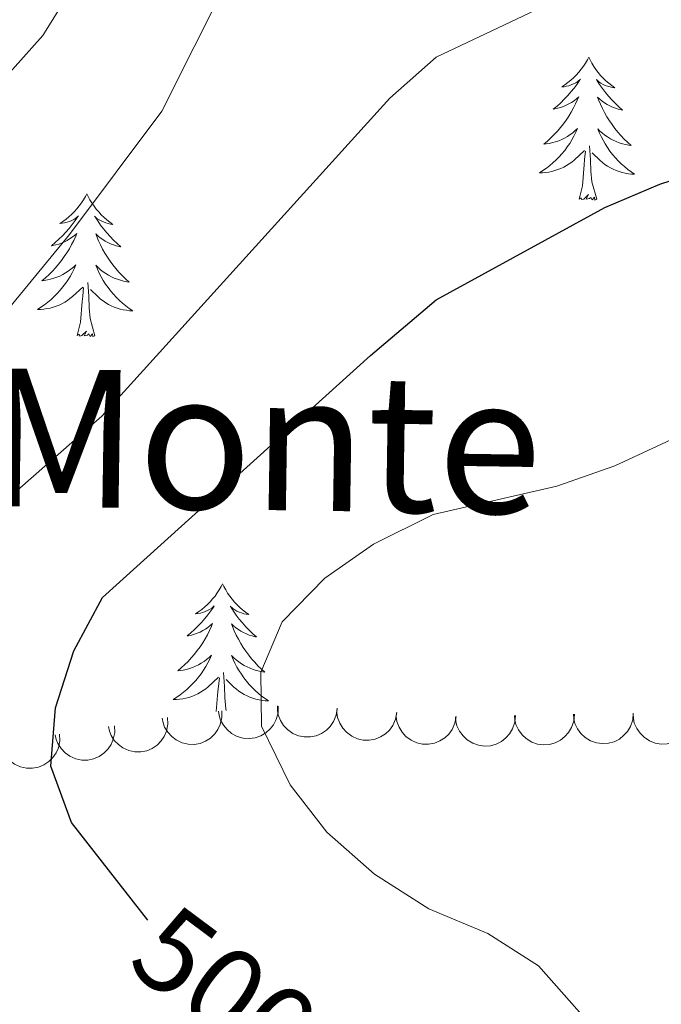
# Model space of a CAD drawing. Units: metres. Extents: x 600042 to 604497, y 717438 to 720408.
# Drawn here: x 604192 to 604246, y 718050 to 718133 of the extents above; entities that cross this region are included whole.
import ezdxf
from ezdxf.enums import TextEntityAlignment as Align

# ---------------------------------------------------------------- set-up
doc = ezdxf.new("R2010")
doc.units = ezdxf.units.M
doc.header["$MEASUREMENT"] = 0
for name, color, linetype, lineweight in [('Altimetría', 7, 'Continuous', 0), ('Carátula', 7, 'Continuous', 0), ('Complex', 7, 'Continuous', 0), ('Entidades_rústicas', 7, 'Continuous', 0), ('Marco', 7, 'Continuous', 0), ('Textos_rotulacion', 7, 'Continuous', 0), ('Zona_arbolada', 7, 'Continuous', 0)]:
    doc.layers.add(name, color=color, linetype=linetype, lineweight=lineweight)
doc.styles.add('Style-ariali', font='ariali.shx', dxfattribs={"bigfont": 'arialibig.shx'})
doc.styles.add('Style-Times New Roman', font='txt')

msp = doc.modelspace()

# ---------------------------------------------------------------- linework, layer by layer
at = {"layer": 'Altimetría', "color": 30, "linetype": 'Continuous', "lineweight": 0, "flags": 128}
for points, elevation in [([(604189.621, 718106.597), (604196.288, 718114.71), (604203.999, 718125.009), (604220.258, 718157.386)], 490), ([(604186.886, 718123.301), (604194.076, 718131.316), (604196.694, 718135.541)], 485), ([(604181.636, 718084.287), (604198.994, 718099.539), (604223.036, 718126.096), (604226.908, 718129.52), (604236.737, 718134.166)], 495), ([(604238.877, 718049.752), (604235.453, 718053.623), (604231.238, 718056.313), (604226.317, 718058.378), (604221.755, 718061.283), (604217.801, 718064.784), (604214.729, 718068.727), (604212.318, 718073.643), (604212.287, 718078.158), (604214.059, 718082.355), (604217.628, 718085.986), (604221.68, 718088.824), (604226.678, 718091.309), (604236.999, 718093.685), (604241.837, 718095.39), (604252.013, 718100.122), (604256.742, 718101.754), (604262.072, 718101.784), (604273.17, 718101.118), (604283.21, 718101.196), (604294.407, 718102.415), (604304.4, 718102.766), (604322.048, 718104.688), (604335.701, 718107.3)], 505)]:
    msp.add_lwpolyline(points, dxfattribs=dict(at, elevation=elevation))
at = {"layer": 'Altimetría', "color": 30, "linetype": 'Continuous', "lineweight": 30, "elevation": 500, "flags": 128}
msp.add_lwpolyline([(604202.83, 718057.442), (604196.452, 718065.594), (604194.738, 718070.305), (604195.117, 718075.166), (604196.65, 718079.924), (604199.051, 718084.379), (604221.424, 718104.596), (604226.909, 718109.247), (604240.993, 718116.945), (604245.602, 718118.91), (604247.48, 718119.507), (604252.224, 718119.837), (604278.443, 718119.727), (604288.658, 718120.649), (604309.086, 718124.171), (604313.919, 718125.78), (604335.696, 718130.112)], dxfattribs=at)
at = {"layer": 'Carátula', "color": 7, "linetype": 'Continuous', "lineweight": 0}
msp.add_3dface([(600041.539, 717438.199), (604496.534, 717438.199), (604496.534, 720408.21), (600041.539, 720408.21)], dxfattribs=at)
at = {"layer": 'Entidades_rústicas', "color": 92, "linetype": 'Continuous', "lineweight": 0, "flags": 128}
for points in [[(604239.658, 718129.504), (604239.543, 718129.287), (604239.384, 718129.014), (604239.212, 718128.75), (604239.027, 718128.496), (604238.829, 718128.251), (604238.618, 718128.016), (604238.396, 718127.793), (604238.163, 718127.581), (604237.92, 718127.381), (604237.666, 718127.194), (604237.404, 718127.02), (604237.603, 718127.04), (604237.806, 718127.075), (604238.006, 718127.127), (604238.202, 718127.193), (604238.392, 718127.275), (604238.575, 718127.372), (604238.751, 718127.481), (604238.958, 718127.669), (604238.916, 718127.605), (604238.681, 718127.263), (604238.433, 718126.931), (604238.173, 718126.609), (604237.9, 718126.297), (604237.615, 718125.996), (604237.319, 718125.706), (604237.012, 718125.428), (604236.695, 718125.161), (604236.819, 718125.182), (604237.066, 718125.237), (604237.309, 718125.306), (604237.547, 718125.391), (604237.779, 718125.49), (604238.004, 718125.605), (604238.222, 718125.733), (604238.431, 718125.875), (604238.63, 718126.029), (604238.82, 718126.196), (604238.728, 718125.975), (604238.567, 718125.617), (604238.391, 718125.265), (604238.201, 718124.921), (604237.996, 718124.584), (604237.779, 718124.256), (604237.547, 718123.937), (604237.303, 718123.629), (604237.048, 718123.33), (604236.78, 718123.042), (604236.501, 718122.765), (604236.21, 718122.499), (604235.909, 718122.246), (604236.105, 718122.268), (604236.373, 718122.311), (604236.637, 718122.37), (604236.897, 718122.445), (604237.153, 718122.535), (604237.403, 718122.639), (604237.646, 718122.759), (604237.882, 718122.893), (604238.109, 718123.04), (604238.327, 718123.201), (604238.536, 718123.374), (604238.734, 718123.559), (604238.588, 718123.234), (604238.428, 718122.915), (604238.254, 718122.604), (604238.067, 718122.302), (604237.866, 718122.008), (604237.651, 718121.723), (604237.424, 718121.448), (604237.185, 718121.184), (604236.935, 718120.929), (604236.674, 718120.688), (604236.401, 718120.458), (604236.119, 718120.24), (604235.827, 718120.035), (604235.534, 718119.849), (604235.799, 718119.854), (604236.063, 718119.875), (604236.325, 718119.912), (604236.585, 718119.965), (604236.841, 718120.033), (604237.092, 718120.117), (604237.338, 718120.216), (604237.578, 718120.329), (604237.81, 718120.456), (604238.034, 718120.598), (604238.249, 718120.753), (604238.454, 718120.92), (604239.314, 718121.706)], [(604239.658, 718129.504), (604239.765, 718129.283), (604239.916, 718129.006), (604240.08, 718128.738), (604240.258, 718128.478), (604240.449, 718128.227), (604240.652, 718127.986), (604240.868, 718127.757), (604241.095, 718127.537), (604241.332, 718127.331), (604241.58, 718127.136), (604241.837, 718126.954), (604241.638, 718126.98), (604241.436, 718127.021), (604241.238, 718127.079), (604241.044, 718127.151), (604240.856, 718127.239), (604240.677, 718127.341), (604240.504, 718127.455), (604240.302, 718127.649), (604240.342, 718127.584), (604240.567, 718127.235), (604240.805, 718126.896), (604241.056, 718126.566), (604241.32, 718126.246), (604241.595, 718125.937), (604241.883, 718125.639), (604242.181, 718125.351), (604242.49, 718125.075), (604242.367, 718125.1), (604242.122, 718125.162), (604241.881, 718125.239), (604241.646, 718125.33), (604241.417, 718125.436), (604241.195, 718125.558), (604240.981, 718125.692), (604240.777, 718125.84), (604240.582, 718126), (604240.397, 718126.173), (604240.482, 718125.949), (604240.633, 718125.586), (604240.798, 718125.23), (604240.978, 718124.88), (604241.173, 718124.537), (604241.38, 718124.203), (604241.603, 718123.877), (604241.837, 718123.562), (604242.083, 718123.255), (604242.343, 718122.959), (604242.614, 718122.674), (604242.897, 718122.4), (604243.19, 718122.138), (604242.994, 718122.166), (604242.728, 718122.217), (604242.466, 718122.284), (604242.208, 718122.366), (604241.955, 718122.464), (604241.708, 718122.576), (604241.469, 718122.702), (604241.237, 718122.844), (604241.014, 718122.997), (604240.801, 718123.164), (604240.598, 718123.343), (604240.405, 718123.534), (604240.542, 718123.205), (604240.692, 718122.882), (604240.856, 718122.565), (604241.035, 718122.258), (604241.227, 718121.958), (604241.433, 718121.667), (604241.652, 718121.385), (604241.883, 718121.114), (604242.125, 718120.852), (604242.379, 718120.604), (604242.645, 718120.366), (604242.92, 718120.14), (604243.206, 718119.926), (604243.493, 718119.731), (604243.229, 718119.744), (604242.966, 718119.773), (604242.705, 718119.818), (604242.447, 718119.879), (604242.193, 718119.954), (604241.944, 718120.045), (604241.701, 718120.152), (604241.465, 718120.271), (604241.237, 718120.405), (604241.017, 718120.554), (604240.807, 718120.715), (604240.606, 718120.888), (604239.957, 718121.518)], [(604238.863, 718117.663), (604239.125, 718118.778), (604239.264, 718120.518), (604239.318, 718120.95), (604239.392, 718121.672)], [(604240.333, 718117.642), (604239.926, 718119.088), (604239.848, 718119.993), (604239.816, 718120.943), (604239.731, 718122.108)], [(604197.745, 718118.098), (604197.631, 718117.88), (604197.472, 718117.608), (604197.3, 718117.344), (604197.114, 718117.09), (604196.917, 718116.845), (604196.706, 718116.61), (604196.484, 718116.387), (604196.251, 718116.175), (604196.008, 718115.975), (604195.754, 718115.788), (604195.491, 718115.614), (604195.691, 718115.634), (604195.894, 718115.669), (604196.094, 718115.721), (604196.29, 718115.787), (604196.48, 718115.869), (604196.663, 718115.965), (604196.838, 718116.075), (604197.046, 718116.263), (604197.004, 718116.198), (604196.769, 718115.857), (604196.521, 718115.524), (604196.26, 718115.202), (604195.988, 718114.89), (604195.703, 718114.589), (604195.407, 718114.3), (604195.1, 718114.021), (604194.783, 718113.755), (604194.907, 718113.776), (604195.154, 718113.831), (604195.397, 718113.9), (604195.634, 718113.984), (604195.867, 718114.084), (604196.091, 718114.199), (604196.309, 718114.326), (604196.518, 718114.468), (604196.718, 718114.622), (604196.907, 718114.79), (604196.816, 718114.569), (604196.655, 718114.21), (604196.478, 718113.859), (604196.288, 718113.515), (604196.083, 718113.178), (604195.866, 718112.85), (604195.635, 718112.531), (604195.391, 718112.223), (604195.136, 718111.924), (604194.867, 718111.636), (604194.588, 718111.359), (604194.297, 718111.093), (604193.996, 718110.839), (604194.193, 718110.861), (604194.461, 718110.904), (604194.724, 718110.964), (604194.985, 718111.039), (604195.241, 718111.129), (604195.49, 718111.233), (604195.733, 718111.353), (604195.969, 718111.487), (604196.196, 718111.634), (604196.415, 718111.795), (604196.623, 718111.968), (604196.821, 718112.153), (604196.675, 718111.828), (604196.516, 718111.509), (604196.342, 718111.198), (604196.155, 718110.895), (604195.953, 718110.601), (604195.739, 718110.316), (604195.512, 718110.042), (604195.273, 718109.777), (604195.023, 718109.523), (604194.762, 718109.282), (604194.489, 718109.052), (604194.207, 718108.834), (604193.915, 718108.629), (604193.622, 718108.443), (604193.887, 718108.448), (604194.15, 718108.469), (604194.413, 718108.506), (604194.673, 718108.559), (604194.929, 718108.627), (604195.18, 718108.711), (604195.426, 718108.81), (604195.665, 718108.922), (604195.897, 718109.05), (604196.121, 718109.192), (604196.337, 718109.347), (604196.542, 718109.514), (604197.402, 718110.3)], [(604197.745, 718118.098), (604197.853, 718117.877), (604198.004, 718117.6), (604198.168, 718117.331), (604198.346, 718117.072), (604198.536, 718116.821), (604198.74, 718116.58), (604198.956, 718116.351), (604199.182, 718116.131), (604199.419, 718115.925), (604199.667, 718115.73), (604199.925, 718115.548), (604199.726, 718115.574), (604199.524, 718115.615), (604199.326, 718115.673), (604199.132, 718115.745), (604198.944, 718115.833), (604198.764, 718115.934), (604198.592, 718116.049), (604198.39, 718116.243), (604198.43, 718116.177), (604198.655, 718115.829), (604198.893, 718115.489), (604199.144, 718115.16), (604199.407, 718114.84), (604199.683, 718114.531), (604199.97, 718114.232), (604200.269, 718113.945), (604200.578, 718113.669), (604200.454, 718113.694), (604200.209, 718113.756), (604199.968, 718113.832), (604199.734, 718113.924), (604199.504, 718114.03), (604199.283, 718114.151), (604199.069, 718114.286), (604198.864, 718114.434), (604198.67, 718114.594), (604198.485, 718114.766), (604198.57, 718114.543), (604198.72, 718114.18), (604198.886, 718113.823), (604199.066, 718113.474), (604199.261, 718113.131), (604199.468, 718112.797), (604199.69, 718112.471), (604199.925, 718112.156), (604200.171, 718111.849), (604200.431, 718111.553), (604200.702, 718111.268), (604200.985, 718110.994), (604201.278, 718110.732), (604201.082, 718110.759), (604200.816, 718110.81), (604200.554, 718110.877), (604200.296, 718110.96), (604200.042, 718111.058), (604199.796, 718111.17), (604199.557, 718111.296), (604199.325, 718111.438), (604199.102, 718111.591), (604198.889, 718111.758), (604198.685, 718111.937), (604198.493, 718112.128), (604198.629, 718111.799), (604198.779, 718111.476), (604198.944, 718111.159), (604199.122, 718110.851), (604199.315, 718110.552), (604199.521, 718110.261), (604199.739, 718109.979), (604199.97, 718109.708), (604200.213, 718109.446), (604200.467, 718109.197), (604200.732, 718108.959), (604201.008, 718108.733), (604201.294, 718108.52), (604201.581, 718108.325), (604201.316, 718108.338), (604201.054, 718108.367), (604200.792, 718108.412), (604200.534, 718108.472), (604200.28, 718108.548), (604200.032, 718108.639), (604199.789, 718108.745), (604199.553, 718108.865), (604199.325, 718108.999), (604199.105, 718109.148), (604198.894, 718109.309), (604198.694, 718109.482), (604198.045, 718110.111)], [(604240.333, 718117.642), (604240.158, 718117.576), (604240.143, 718117.815), (604239.949, 718117.596), (604239.831, 718117.801), (604239.709, 718117.695), (604239.438, 718117.645), (604239.64, 718118.035), (604239.249, 718117.661), (604239.061, 718117.609), (604239.022, 718117.772), (604238.863, 718117.663)], [(604198.421, 718106.235), (604198.013, 718107.682), (604197.936, 718108.587), (604197.904, 718109.536), (604197.819, 718110.702)], [(604196.951, 718106.257), (604197.213, 718107.371), (604197.351, 718109.112), (604197.406, 718109.544), (604197.479, 718110.266)], [(604198.421, 718106.235), (604198.246, 718106.17), (604198.23, 718106.409), (604198.037, 718106.19), (604197.919, 718106.395), (604197.797, 718106.289), (604197.526, 718106.239), (604197.728, 718106.629), (604197.337, 718106.254), (604197.148, 718106.203), (604197.11, 718106.366), (604196.951, 718106.257)], [(604209.081, 718085.513), (604208.967, 718085.296), (604208.808, 718085.023), (604208.636, 718084.76), (604208.45, 718084.506), (604208.253, 718084.261), (604208.042, 718084.026), (604207.82, 718083.803), (604207.587, 718083.59), (604207.344, 718083.391), (604207.09, 718083.204), (604206.827, 718083.029), (604207.027, 718083.05), (604207.23, 718083.085), (604207.43, 718083.137), (604207.626, 718083.203), (604207.816, 718083.285), (604207.999, 718083.381), (604208.174, 718083.491), (604208.382, 718083.679), (604208.34, 718083.614), (604208.105, 718083.273), (604207.857, 718082.94), (604207.596, 718082.618), (604207.324, 718082.306), (604207.039, 718082.005), (604206.743, 718081.716), (604206.436, 718081.437), (604206.119, 718081.171), (604206.243, 718081.192), (604206.49, 718081.246), (604206.733, 718081.316), (604206.97, 718081.4), (604207.203, 718081.5), (604207.428, 718081.614), (604207.646, 718081.742), (604207.855, 718081.884), (604208.054, 718082.038), (604208.243, 718082.205), (604208.152, 718081.985), (604207.991, 718081.626), (604207.815, 718081.275), (604207.625, 718080.93), (604207.42, 718080.593), (604207.203, 718080.266), (604206.971, 718079.947), (604206.727, 718079.639), (604206.472, 718079.339), (604206.204, 718079.051), (604205.924, 718078.774), (604205.633, 718078.509), (604205.333, 718078.255), (604205.529, 718078.277), (604205.797, 718078.32), (604206.061, 718078.379), (604206.321, 718078.454), (604206.577, 718078.545), (604206.827, 718078.649), (604207.069, 718078.768), (604207.305, 718078.903), (604207.533, 718079.05), (604207.751, 718079.21), (604207.96, 718079.383), (604208.157, 718079.568), (604208.012, 718079.244), (604207.852, 718078.925), (604207.678, 718078.613), (604207.491, 718078.311), (604207.289, 718078.017), (604207.075, 718077.732), (604206.848, 718077.458), (604206.609, 718077.193), (604206.359, 718076.939), (604206.098, 718076.698), (604205.825, 718076.468), (604205.543, 718076.25), (604205.251, 718076.045), (604204.958, 718075.858), (604205.223, 718075.863), (604205.487, 718075.885), (604205.749, 718075.922), (604206.009, 718075.975), (604206.265, 718076.043), (604206.516, 718076.126), (604206.762, 718076.226), (604207.002, 718076.338), (604207.233, 718076.466), (604207.458, 718076.607), (604207.673, 718076.762), (604207.878, 718076.929), (604208.738, 718077.716)], [(604209.081, 718085.513), (604209.189, 718085.293), (604209.34, 718085.016), (604209.504, 718084.747), (604209.682, 718084.487), (604209.873, 718084.237), (604210.076, 718083.996), (604210.292, 718083.766), (604210.519, 718083.547), (604210.756, 718083.34), (604211.004, 718083.146), (604211.261, 718082.964), (604211.062, 718082.99), (604210.86, 718083.031), (604210.662, 718083.089), (604210.468, 718083.161), (604210.28, 718083.248), (604210.101, 718083.35), (604209.928, 718083.465), (604209.726, 718083.659), (604209.766, 718083.593), (604209.991, 718083.245), (604210.229, 718082.905), (604210.48, 718082.575), (604210.743, 718082.255), (604211.019, 718081.946), (604211.307, 718081.648), (604211.605, 718081.361), (604211.914, 718081.085), (604211.791, 718081.11), (604211.546, 718081.171), (604211.305, 718081.248), (604211.07, 718081.34), (604210.84, 718081.446), (604210.619, 718081.567), (604210.405, 718081.701), (604210.2, 718081.849), (604210.006, 718082.009), (604209.821, 718082.182), (604209.906, 718081.959), (604210.057, 718081.596), (604210.222, 718081.239), (604210.402, 718080.889), (604210.597, 718080.546), (604210.804, 718080.212), (604211.026, 718079.887), (604211.261, 718079.571), (604211.507, 718079.265), (604211.767, 718078.969), (604212.038, 718078.684), (604212.321, 718078.41), (604212.614, 718078.147), (604212.418, 718078.175), (604212.152, 718078.226), (604211.89, 718078.293), (604211.632, 718078.376), (604211.379, 718078.474), (604211.132, 718078.585), (604210.893, 718078.712), (604210.661, 718078.853), (604210.438, 718079.007), (604210.225, 718079.174), (604210.021, 718079.353), (604209.829, 718079.544), (604209.965, 718079.215), (604210.116, 718078.891), (604210.28, 718078.575), (604210.458, 718078.267), (604210.651, 718077.967), (604210.857, 718077.676), (604211.076, 718077.395), (604211.307, 718077.124), (604211.549, 718076.862), (604211.803, 718076.613), (604212.069, 718076.375), (604212.344, 718076.149), (604212.63, 718075.936), (604212.917, 718075.741), (604212.652, 718075.753), (604212.39, 718075.782), (604212.129, 718075.827), (604211.87, 718075.888), (604211.616, 718075.964), (604211.368, 718076.055), (604211.125, 718076.161), (604210.889, 718076.281), (604210.661, 718076.415), (604210.441, 718076.563), (604210.231, 718076.724), (604210.03, 718076.897), (604209.381, 718077.527)], [(604209.389, 718074.955), (604209.349, 718075.097), (604209.272, 718076.003), (604209.24, 718076.952), (604209.155, 718078.117)], [(604208.555, 718074.864), (604208.687, 718076.527), (604208.742, 718076.959), (604208.816, 718077.681)]]:
    msp.add_lwpolyline(points, dxfattribs=at)
at = {"layer": 'Marco', "color": 7, "linetype": 'Continuous', "lineweight": 0}
msp.add_3dface([(600917.44, 717832.179), (600918.026, 720145.703), (604335.231, 720145.72), (604335.765, 717832.179)], dxfattribs=at)
at = {"layer": 'Zona_arbolada', "color": 92, "linetype": 'Continuous', "lineweight": 0, "flags": 128}
for points, elevation in [([(604213.726, 718075.314), (604213.713, 718074.752), (604213.557, 718074.187), (604213.337, 718073.758), (604213.059, 718073.41), (604212.694, 718073.079), (604212.27, 718072.829), (604211.806, 718072.668), (604211.307, 718072.609), (604210.801, 718072.641), (604210.312, 718072.778), (604209.826, 718073.038), (604209.467, 718073.346), (604209.148, 718073.724), (604208.904, 718074.151), (604208.795, 718074.517), (604208.743, 718074.902)], 509.175), ([(604218.651, 718075.114), (604218.567, 718074.558), (604218.34, 718074.018), (604218.067, 718073.62), (604217.747, 718073.31), (604217.342, 718073.029), (604216.89, 718072.835), (604216.41, 718072.735), (604215.907, 718072.739), (604215.409, 718072.835), (604214.942, 718073.034), (604214.493, 718073.354), (604214.176, 718073.705), (604213.908, 718074.121), (604213.72, 718074.576), (604213.659, 718074.952), (604213.656, 718075.34)], 509.789), ([(604209.011, 718074.921), (604209.022, 718074.359), (604208.89, 718073.788), (604208.688, 718073.35), (604208.424, 718072.991), (604208.073, 718072.645), (604207.66, 718072.378), (604207.203, 718072.198), (604206.707, 718072.118), (604206.2, 718072.129), (604205.706, 718072.245), (604205.21, 718072.485), (604204.838, 718072.777), (604204.504, 718073.142), (604204.242, 718073.559), (604204.118, 718073.92), (604204.05, 718074.302)], 507.612), ([(604223.627, 718074.789), (604223.531, 718074.235), (604223.292, 718073.7), (604223.011, 718073.309), (604222.684, 718073.006), (604222.273, 718072.734), (604221.816, 718072.55), (604221.334, 718072.46), (604220.832, 718072.476), (604220.336, 718072.583), (604219.873, 718072.792), (604219.431, 718073.122), (604219.122, 718073.479), (604218.864, 718073.901), (604218.686, 718074.36), (604218.633, 718074.738), (604218.639, 718075.126)], 510.015), ([(604228.583, 718074.454), (604228.487, 718073.9), (604228.248, 718073.365), (604227.967, 718072.974), (604227.639, 718072.671), (604227.229, 718072.399), (604226.772, 718072.215), (604226.29, 718072.126), (604225.787, 718072.141), (604225.292, 718072.248), (604224.829, 718072.457), (604224.387, 718072.787), (604224.078, 718073.144), (604223.82, 718073.566), (604223.642, 718074.025), (604223.588, 718074.403), (604223.595, 718074.791)], 510.587), ([(604233.532, 718074.525), (604233.484, 718073.964), (604233.294, 718073.41), (604233.048, 718072.996), (604232.749, 718072.665), (604232.364, 718072.358), (604231.925, 718072.135), (604231.452, 718072.003), (604230.951, 718071.974), (604230.447, 718072.037), (604229.968, 718072.204), (604229.499, 718072.494), (604229.16, 718072.823), (604228.865, 718073.22), (604228.647, 718073.662), (604228.561, 718074.033), (604228.533, 718074.42)], 511.277), ([(604238.458, 718074.627), (604238.41, 718074.067), (604238.22, 718073.513), (604237.974, 718073.098), (604237.675, 718072.768), (604237.289, 718072.46), (604236.851, 718072.237), (604236.378, 718072.105), (604235.877, 718072.076), (604235.373, 718072.139), (604234.894, 718072.306), (604234.425, 718072.596), (604234.086, 718072.925), (604233.791, 718073.323), (604233.573, 718073.764), (604233.487, 718074.136), (604233.459, 718074.523)], 512.129), ([(604243.383, 718074.73), (604243.336, 718074.17), (604243.146, 718073.616), (604242.9, 718073.201), (604242.6, 718072.871), (604242.215, 718072.563), (604241.777, 718072.34), (604241.304, 718072.208), (604240.802, 718072.179), (604240.299, 718072.242), (604239.82, 718072.409), (604239.351, 718072.699), (604239.011, 718073.028), (604238.717, 718073.425), (604238.499, 718073.867), (604238.413, 718074.238), (604238.385, 718074.626)], 512.98), ([(604248.369, 718074.62), (604248.305, 718074.062), (604248.099, 718073.513), (604247.841, 718073.106), (604247.533, 718072.784), (604247.139, 718072.488), (604246.694, 718072.277), (604246.218, 718072.159), (604245.716, 718072.144), (604245.214, 718072.222), (604244.74, 718072.403), (604244.28, 718072.706), (604243.95, 718073.044), (604243.667, 718073.45), (604243.462, 718073.898), (604243.386, 718074.271), (604243.369, 718074.66)], 513.362), ([(604200.046, 718073.676), (604200.072, 718073.114), (604199.956, 718072.54), (604199.767, 718072.096), (604199.514, 718071.73), (604199.172, 718071.374), (604198.767, 718071.095), (604198.315, 718070.903), (604197.822, 718070.808), (604197.315, 718070.805), (604196.818, 718070.907), (604196.315, 718071.133), (604195.935, 718071.415), (604195.59, 718071.77), (604195.317, 718072.179), (604195.182, 718072.536), (604195.104, 718072.916)], 503.37), ([(604204.493, 718074.359), (604204.52, 718073.797), (604204.404, 718073.223), (604204.214, 718072.78), (604203.961, 718072.413), (604203.62, 718072.058), (604203.214, 718071.779), (604202.763, 718071.586), (604202.269, 718071.491), (604201.762, 718071.488), (604201.265, 718071.591), (604200.762, 718071.816), (604200.382, 718072.098), (604200.038, 718072.453), (604199.764, 718072.862), (604199.63, 718073.219), (604199.551, 718073.6)], 505.55), ([(604195.473, 718072.972), (604195.493, 718072.41), (604195.371, 718071.837), (604195.177, 718071.396), (604194.92, 718071.032), (604194.574, 718070.68), (604194.166, 718070.406), (604193.713, 718070.218), (604193.218, 718070.129), (604192.711, 718070.131), (604192.215, 718070.239), (604191.714, 718070.47), (604191.338, 718070.755), (604190.997, 718071.114), (604190.728, 718071.527), (604190.597, 718071.885), (604190.523, 718072.266)], 501.505)]:
    msp.add_lwpolyline(points, dxfattribs=dict(at, elevation=elevation))

# ---------------------------------------------------------------- texts
at = {"layer": 'Altimetría', "color": 27, "linetype": 'Continuous', "lineweight": 0, "style": 'Style-ariali'}
msp.add_text('500', height=7, rotation=323.31008, dxfattribs=at).set_placement((604209.335, 718051.588, 500), align=Align.MIDDLE_CENTER)
at = {"layer": 'Textos_rotulacion', "color": 7, "linetype": 'Continuous', "lineweight": 0, "style": 'Style-Times New Roman'}
msp.add_text('Pinar del Monte', height=11.5, rotation=359.15235, dxfattribs=at).set_placement((604178.215, 718097.95, 489.897), align=Align.MIDDLE_CENTER)

# ---------------------------------------------------------------- meshes
at = {"layer": 'Complex', "color": 9, "linetype": 'Continuous', "lineweight": 0}
mesh = msp.add_polyface(dxfattribs=at)
corners = [(603149.885, 717917.632, 434.981), (603161.474, 717933.941, 435.482), (603169.466, 717944.508, 435.682), (603182.337, 717959.649, 435.987), (603191.48, 717969.239, 436.193), (603205.99, 717982.817, 436.504), (603221.11, 717995.073, 436.961), (603236.526, 718006.625, 437.482), (603257.606, 718021.295, 438.161), (603282.564, 718037.79, 438.958), (603297.007, 718046.894, 439.426), (603319.106, 718059.837, 440.135), (603334.112, 718067.981, 440.613), (603349.327, 718075.73, 441.093), (603386.031, 718090.777, 441.871), (603413.716, 718101.672, 442.41), (603459.813, 718118.978, 443.248), (603480.115, 718126.821, 443.544), (603498.428, 718133.274, 443.831), (603516.221, 718139.403, 444.148), (603534.621, 718145.008, 444.496), (603562.676, 718151.977, 445.075), (603585.393, 718156.599, 445.535), (603601.269, 718159.125, 445.816), (603624.342, 718161.674, 446.198), (603639.827, 718162.698, 446.426), (603705.942, 718167.468, 447.254), (603722.602, 718168.448, 447.587), (603735.123, 718169.186, 447.838), (603794.409, 718172.679, 449.026), (603849.004, 718176.329, 451.001), (603911.84, 718179.951, 452.977), (603929.696, 718181.491, 453.874), (603953.386, 718184.465, 455.042), (603977.044, 718188.503, 456.175), (603987.073, 718191.074, 456.605), (603996.912, 718194.304, 457.005), (604011.067, 718200.283, 457.546), (604020.26, 718205.095, 457.865), (604033.055, 718213.042, 458.312), (604045.23, 718221.183, 458.724), (604057.176, 718229.645, 459.019), (604072.608, 718241.322, 459.232), (604134.029, 718286.53, 459.717), (604158.473, 718302.735, 460.086), (604182.881, 718317.247, 460.637), (604205.274, 718329.505, 461.114), (604228.096, 718341.014, 461.485), (604319.367, 718384.264, 463.371), (604335.635, 718391.85, 463.905), (604335.634, 718398.094, 463.983), (604316.96, 718389.387, 463.371), (604225.61, 718346.099, 461.485), (604202.64, 718334.517, 461.114), (604192.068, 718328.73, 460.89), (604180.075, 718322.164, 460.637), (604168.337, 718315.185, 460.374), (604155.462, 718307.53, 460.086), (604150.588, 718304.298, 460.013), (604130.786, 718291.171, 459.717), (604069.222, 718245.859, 459.232), (604053.832, 718234.213, 459.019), (604042.02, 718225.846, 458.724), (604029.988, 718217.8, 458.312), (604017.451, 718210.013, 457.865), (604008.649, 718205.407, 457.546), (603994.925, 718199.609, 457.005), (603985.486, 718196.511, 456.605), (603975.864, 718194.044, 456.175), (603952.558, 718190.066, 455.042), (603929.1, 718187.121, 453.874), (603911.435, 718185.598, 452.977), (603848.652, 718181.979, 451.001), (603794.054, 718178.328, 449.026), (603705.612, 718173.118, 447.254), (603639.054, 718169.255, 446.426), (603623.414, 718167.941, 446.198), (603600.039, 718165.155, 445.816), (603584.528, 718162.758, 445.535), (603561.402, 718158.359, 445.075), (603542, 718153.291, 444.676), (603533.245, 718151.005, 444.496), (603518.449, 718146.613, 444.219), (603514.647, 718145.485, 444.148), (603496.2, 718139.476, 443.831), (603477.919, 718132.98, 443.544), (603459.816, 718126.005, 443.288), (603447.318, 718121.331, 443.055), (603442.541, 718119.544, 443.055), (603415, 718109.241, 442.455), (603391.461, 718100.106, 442.057), (603352.539, 718084.107, 441.269), (603344.803, 718080.792, 441.093), (603337.956, 718077.405, 440.9), (603317.705, 718066.685, 440.285), (603304.457, 718059.079, 439.846), (603291.423, 718051.112, 439.385), (603260.006, 718030.438, 438.384), (603244.724, 718020.382, 437.898), (603224.752, 718006.233, 437.241), (603209.002, 717993.974, 436.677), (603196.832, 717983.311, 436.43), (603185.217, 717972.048, 436.186), (603174.185, 717960.212, 435.945), (603168.896, 717954.089, 435.826), (603158.791, 717941.452, 435.591), (603129.215, 717900.644, 434.704), (603107.692, 717870.05, 434.14), (603101.393, 717862.061, 434.121), (603099.079, 717859.127, 434.121), (603092.895, 717852.668, 433.234), (603086.295, 717846.635, 432.951), (603079.308, 717841.053, 432.73), (603068.174, 717833.583, 432.514), (603065.643, 717832.178, 432.44), (603078.551, 717832.179, 432.629), (603082.555, 717835.193, 432.77), (603091.991, 717843.063, 433.114), (603100.885, 717851.543, 433.451), (603109.196, 717860.595, 433.779), (603116.886, 717870.18, 434.098), (603120.488, 717875.158, 434.254), (603146.058, 717912.246, 435.008), (603147.038, 717913.626, 435.038), (603148.435, 717915.591, 434.981)]
mesh.append_faces([[corners[k] for k in face] for face in [(51, 49, 50), (115, 113, 114)]], dxfattribs={"vtx0": -1, "color": 9})
mesh.append_faces([[corners[k] for k in face] for face in [(49, 51, 48), (48, 51, 47), (47, 52, 46), (46, 54, 45), (45, 56, 44), (44, 58, 43), (43, 60, 42), (42, 61, 41), (41, 61, 40), (40, 63, 39), (39, 64, 38), (38, 65, 37), (37, 66, 36), (36, 66, 35), (35, 68, 34), (34, 68, 33), (33, 69, 32), (32, 70, 31), (31, 71, 30), (30, 73, 29), (29, 73, 28), (28, 74, 27), (27, 74, 26), (26, 74, 25), (25, 75, 24), (24, 76, 23), (23, 77, 22), (22, 79, 21), (21, 80, 20), (20, 82, 19), (19, 84, 18), (18, 84, 17), (17, 86, 16), (16, 88, 15), (15, 90, 14), (14, 91, 13), (13, 93, 12), (12, 94, 11), (11, 95, 10), (10, 96, 9), (9, 97, 8), (8, 98, 7), (7, 99, 6), (6, 100, 5), (5, 101, 4), (4, 102, 3), (3, 104, 2), (2, 105, 1), (1, 105, 0), (0, 106, 124), (124, 106, 123), (123, 106, 122), (122, 106, 121), (121, 107, 120), (120, 107, 119), (119, 109, 118), (118, 110, 117), (117, 111, 116), (116, 112, 115)]], dxfattribs={"vtx0": -1, "vtx1": -1, "color": 9})
mesh.append_faces([[corners[k] for k in face] for face in [(47, 51, 52), (46, 52, 53), (46, 53, 54), (45, 54, 55), (45, 55, 56), (44, 56, 57), (44, 57, 58), (43, 58, 59), (43, 59, 60), (42, 60, 61), (40, 61, 62), (40, 62, 63), (39, 63, 64), (38, 64, 65), (37, 65, 66), (35, 66, 67), (35, 67, 68), (33, 68, 69), (32, 69, 70), (31, 70, 71), (30, 71, 72), (30, 72, 73), (28, 73, 74), (25, 74, 75), (24, 75, 76), (23, 76, 77), (22, 77, 78), (22, 78, 79), (21, 79, 80), (20, 80, 81), (20, 81, 82), (19, 82, 83), (19, 83, 84), (17, 84, 85), (17, 85, 86), (16, 86, 87), (16, 87, 88), (15, 88, 89), (15, 89, 90), (14, 90, 91), (13, 91, 92), (13, 92, 93), (12, 93, 94), (11, 94, 95), (10, 95, 96), (9, 96, 97), (8, 97, 98), (7, 98, 99), (6, 99, 100), (5, 100, 101), (4, 101, 102), (3, 102, 103), (3, 103, 104), (2, 104, 105), (0, 105, 106), (121, 106, 107), (119, 107, 108), (119, 108, 109), (118, 109, 110), (117, 110, 111), (116, 111, 112), (115, 112, 113)]], dxfattribs={"vtx0": -1, "vtx2": -1, "color": 9})

doc.saveas('drawing.dxf')
